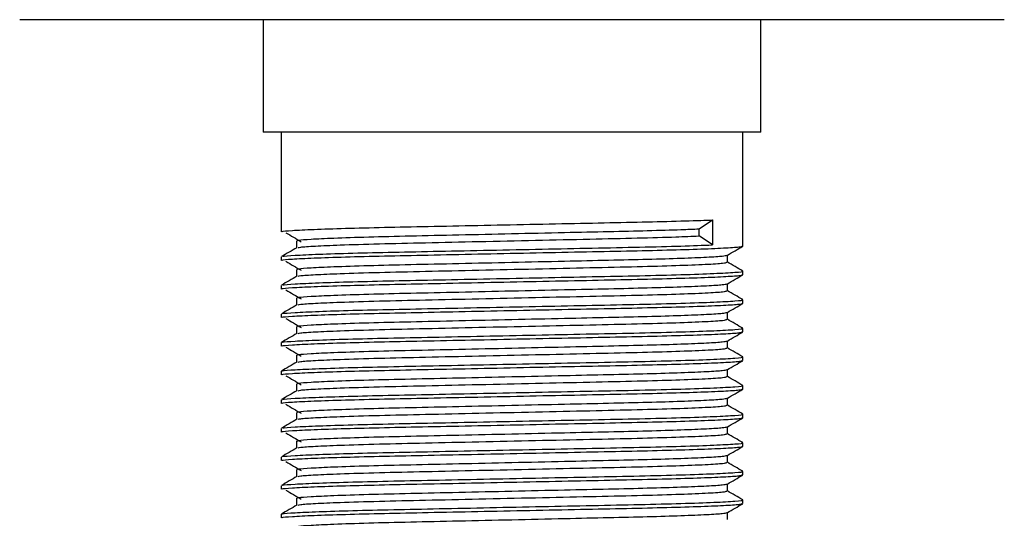
# Model space of a CAD drawing. Units: millimetres. Extents: x 4 to 1496, y 5 to 1495.
# Drawn here: x 1129 to 1173, y 705 to 727 of the extents above; entities that cross this region are included whole.
import ezdxf

# ---------------------------------------------------------------- set-up
doc = ezdxf.new("R2010")
doc.units = ezdxf.units.MM

msp = doc.modelspace()

# ---------------------------------------------------------------- linework, layer by layer
at = {"color": 7, "linetype": 'Continuous', "lineweight": 25}
for p, q in [((1173.094, 727.245), (1129.394, 727.245)), ((1140.194, 727.245), (1140.194, 722.245)), ((1162.294, 722.245), (1162.294, 727.245)), ((1162.294, 722.245), (1140.194, 722.245)), ((1140.994, 722.245), (1140.994, 717.826)), ((1161.494, 717.191), (1161.494, 722.245)), ((1159.545, 717.959), (1160.142, 718.356)), ((1160.142, 718.356), (1160.142, 717.245)), ((1159.545, 717.642), (1159.545, 717.959)), ((1160.142, 717.245), (1159.545, 717.642)), ((1140.994, 716.715), (1140.994, 716.556)), ((1161.494, 715.921), (1161.494, 716.08)), ((1140.994, 715.445), (1140.994, 715.286)), ((1161.494, 714.651), (1161.494, 714.81)), ((1140.994, 714.175), (1140.994, 714.016)), ((1161.494, 713.381), (1161.494, 713.54)), ((1140.994, 712.905), (1140.994, 712.746)), ((1161.494, 712.111), (1161.494, 712.27)), ((1140.994, 711.635), (1140.994, 711.476)), ((1161.494, 710.841), (1161.494, 711)), ((1140.994, 710.365), (1140.994, 710.206)), ((1161.494, 709.571), (1161.494, 709.73)), ((1140.994, 709.095), (1140.994, 708.936)), ((1161.494, 708.301), (1161.494, 708.46)), ((1140.994, 707.825), (1140.994, 707.666)), ((1161.494, 707.031), (1161.494, 707.19)), ((1140.994, 706.555), (1140.994, 706.396)), ((1161.494, 705.761), (1161.494, 705.92)), ((1140.994, 705.285), (1140.994, 705.126))]:
    msp.add_line(p, q, dxfattribs=at)
for points, knots in [([(1141.05, 717.826), (1141.037, 717.832), (1140.997, 717.852), (1141.441, 717.888), (1142.378, 717.936), (1143.785, 717.983), (1145.522, 718.026), (1147.524, 718.066), (1149.726, 718.112), (1152.037, 718.16), (1154.289, 718.207), (1156.361, 718.248), (1158.185, 718.29), (1159.413, 718.327), (1159.976, 718.349), (1160.142, 718.356)], [0, 0, 0, 0, 0.0362428, 0.1203068, 0.2063367, 0.2921986, 0.3757829, 0.4575763, 0.5423586, 0.6285566, 0.7140117, 0.796673, 0.8791494, 0.9645111, 1, 1, 1, 1]), ([(1141.207, 717.787), (1141.32, 717.72), (1141.546, 717.588), (1141.77, 717.456), (1141.882, 717.389)], [0, 0, 0, 0, 0.500079, 1, 1, 1, 1]), ([(1141.727, 717.429), (1141.73, 717.439), (1141.736, 717.462), (1142.275, 717.503), (1143.298, 717.552), (1144.807, 717.602), (1146.712, 717.647), (1148.884, 717.694), (1151.229, 717.746), (1153.505, 717.797), (1155.551, 717.842), (1157.311, 717.882), (1158.653, 717.922), (1159.288, 717.949), (1159.545, 717.959)], [0, 0, 0, 0, 0.057107, 0.141862, 0.228065, 0.321943, 0.412375, 0.503981, 0.598404, 0.692848, 0.776212, 0.857855, 0.942488, 1, 1, 1, 1]), ([(1141.747, 717.123), (1141.772, 717.132), (1141.836, 717.155), (1142.463, 717.196), (1143.608, 717.246), (1145.274, 717.297), (1147.392, 717.344), (1149.776, 717.397), (1152.29, 717.452), (1154.709, 717.506), (1156.832, 717.552), (1158.469, 717.598), (1159.218, 717.628), (1159.545, 717.642)], [0, 0, 0, 0, 0.055131, 0.142344, 0.230547, 0.331683, 0.429249, 0.529997, 0.632774, 0.734099, 0.831715, 0.926434, 1, 1, 1, 1]), ([(1141.697, 717.122), (1141.582, 717.056), (1141.353, 716.924), (1141.124, 716.791), (1141.009, 716.725)], [0, 0, 0, 0, 0.500142, 1, 1, 1, 1]), ([(1141.05, 716.556), (1141.037, 716.562), (1140.997, 716.582), (1141.441, 716.618), (1142.378, 716.666), (1143.785, 716.713), (1145.522, 716.756), (1147.524, 716.796), (1149.726, 716.842), (1152.037, 716.89), (1154.289, 716.937), (1156.36, 716.978), (1158.188, 717.02), (1159.709, 717.066), (1160.804, 717.114), (1161.419, 717.157), (1161.441, 717.181), (1161.451, 717.191)], [0, 0, 0, 0, 0.030251, 0.100417, 0.172224, 0.243891, 0.313657, 0.381928, 0.452694, 0.524641, 0.595969, 0.664964, 0.733805, 0.805054, 0.877014, 0.94788, 1, 1, 1, 1]), ([(1141.062, 716.725), (1141.06, 716.73), (1141.052, 716.748), (1141.562, 716.784), (1142.594, 716.833), (1144.108, 716.881), (1145.937, 716.924), (1148.011, 716.965), (1150.26, 717.012), (1152.582, 717.06), (1154.857, 717.107), (1156.964, 717.149), (1158.82, 717.196), (1159.704, 717.228), (1160.142, 717.245)], [0, 0, 0, 0, 0.026898, 0.115133, 0.205121, 0.294514, 0.381054, 0.465538, 0.553048, 0.641505, 0.728674, 0.818386, 0.910039, 1, 1, 1, 1]), ([(1141.681, 717.429), (1141.681, 717.376), (1141.681, 717.271), (1141.681, 717.166), (1141.681, 717.113)], [0, 0, 0, 0, 0.502588, 1, 1, 1, 1]), ([(1160.801, 716.788), (1160.916, 716.854), (1161.145, 716.987), (1161.374, 717.119), (1161.489, 717.185)], [0, 0, 0, 0, 0.499865, 1, 1, 1, 1]), ([(1141.727, 716.159), (1141.73, 716.169), (1141.736, 716.192), (1142.275, 716.233), (1143.298, 716.282), (1144.807, 716.332), (1146.712, 716.377), (1148.884, 716.424), (1151.229, 716.476), (1153.506, 716.527), (1155.55, 716.572), (1157.314, 716.612), (1158.81, 716.657), (1159.94, 716.705), (1160.64, 716.75), (1160.736, 716.776), (1160.779, 716.788)], [0, 0, 0, 0, 0.0481721, 0.119668, 0.1923842, 0.271575, 0.3478592, 0.4251338, 0.5047849, 0.5844531, 0.6547751, 0.7236451, 0.7950374, 0.8676027, 0.939531, 1, 1, 1, 1]), ([(1160.806, 716.477), (1160.806, 716.53), (1160.806, 716.634), (1160.806, 716.739), (1160.806, 716.791)], [0, 0, 0, 0, 0.504772, 1, 1, 1, 1]), ([(1141.207, 716.517), (1141.32, 716.45), (1141.546, 716.318), (1141.77, 716.186), (1141.882, 716.119)], [0, 0, 0, 0, 0.500077, 1, 1, 1, 1]), ([(1141.747, 715.853), (1141.772, 715.862), (1141.836, 715.885), (1142.463, 715.926), (1143.608, 715.976), (1145.274, 716.027), (1147.392, 716.074), (1149.776, 716.127), (1152.29, 716.182), (1154.708, 716.236), (1156.836, 716.282), (1158.596, 716.332), (1159.891, 716.384), (1160.681, 716.434), (1160.75, 716.463), (1160.781, 716.476)], [0, 0, 0, 0, 0.045846, 0.118371, 0.191719, 0.275822, 0.356956, 0.440737, 0.526204, 0.610464, 0.69164, 0.770407, 0.850966, 0.930895, 1, 1, 1, 1]), ([(1161.49, 716.085), (1161.376, 716.151), (1161.146, 716.283), (1160.917, 716.416), (1160.802, 716.482)], [0, 0, 0, 0, 0.499878, 1, 1, 1, 1]), ([(1141.697, 715.852), (1141.582, 715.786), (1141.353, 715.654), (1141.124, 715.521), (1141.009, 715.455)], [0, 0, 0, 0, 0.5001399, 1, 1, 1, 1]), ([(1141.05, 715.286), (1141.037, 715.292), (1140.997, 715.312), (1141.441, 715.348), (1142.378, 715.396), (1143.785, 715.443), (1145.522, 715.486), (1147.524, 715.526), (1149.726, 715.572), (1152.037, 715.62), (1154.289, 715.667), (1156.36, 715.708), (1158.188, 715.75), (1159.709, 715.796), (1160.804, 715.844), (1161.419, 715.887), (1161.441, 715.911), (1161.451, 715.921)], [0, 0, 0, 0, 0.030251, 0.100417, 0.172224, 0.243891, 0.313657, 0.381928, 0.452694, 0.524641, 0.595969, 0.664964, 0.733805, 0.805054, 0.877014, 0.94788, 1, 1, 1, 1]), ([(1141.062, 715.455), (1141.06, 715.46), (1141.052, 715.478), (1141.562, 715.514), (1142.594, 715.563), (1144.108, 715.611), (1145.937, 715.654), (1148.011, 715.695), (1150.26, 715.742), (1152.583, 715.79), (1154.855, 715.837), (1156.97, 715.879), (1158.825, 715.926), (1160.292, 715.977), (1161.198, 716.029), (1161.578, 716.063), (1161.461, 716.082), (1161.442, 716.085)], [0, 0, 0, 0, 0.022184, 0.094953, 0.169168, 0.242893, 0.314265, 0.38394, 0.456112, 0.529065, 0.600955, 0.674943, 0.750531, 0.828182, 0.905695, 0.984362, 1, 1, 1, 1]), ([(1141.681, 716.159), (1141.681, 716.106), (1141.681, 716.001), (1141.681, 715.896), (1141.681, 715.843)], [0, 0, 0, 0, 0.5025858, 1, 1, 1, 1]), ([(1160.801, 715.518), (1160.916, 715.584), (1161.145, 715.717), (1161.374, 715.849), (1161.489, 715.915)], [0, 0, 0, 0, 0.499867, 1, 1, 1, 1]), ([(1141.727, 714.889), (1141.73, 714.899), (1141.736, 714.922), (1142.275, 714.963), (1143.298, 715.012), (1144.807, 715.062), (1146.712, 715.107), (1148.884, 715.154), (1151.229, 715.206), (1153.506, 715.257), (1155.55, 715.302), (1157.314, 715.342), (1158.81, 715.387), (1159.94, 715.435), (1160.64, 715.48), (1160.736, 715.506), (1160.779, 715.518)], [0, 0, 0, 0, 0.048172, 0.119668, 0.192384, 0.271575, 0.347859, 0.425134, 0.504785, 0.584453, 0.654775, 0.723645, 0.795037, 0.867603, 0.939531, 1, 1, 1, 1]), ([(1160.806, 715.207), (1160.806, 715.26), (1160.806, 715.364), (1160.806, 715.469), (1160.806, 715.521)], [0, 0, 0, 0, 0.504775, 1, 1, 1, 1]), ([(1141.207, 715.247), (1141.32, 715.18), (1141.546, 715.048), (1141.77, 714.916), (1141.882, 714.849)], [0, 0, 0, 0, 0.500076, 1, 1, 1, 1]), ([(1141.747, 714.583), (1141.772, 714.592), (1141.836, 714.615), (1142.463, 714.656), (1143.608, 714.706), (1145.274, 714.757), (1147.392, 714.804), (1149.776, 714.857), (1152.29, 714.912), (1154.708, 714.966), (1156.836, 715.012), (1158.596, 715.062), (1159.891, 715.114), (1160.681, 715.164), (1160.75, 715.193), (1160.781, 715.206)], [0, 0, 0, 0, 0.0458459, 0.1183708, 0.1917191, 0.275822, 0.3569563, 0.4407364, 0.5262034, 0.6104641, 0.6916398, 0.7704067, 0.8509661, 0.9308946, 1, 1, 1, 1]), ([(1161.49, 714.815), (1161.376, 714.881), (1161.146, 715.013), (1160.917, 715.146), (1160.802, 715.212)], [0, 0, 0, 0, 0.49988, 1, 1, 1, 1]), ([(1141.697, 714.582), (1141.582, 714.516), (1141.353, 714.384), (1141.124, 714.251), (1141.009, 714.185)], [0, 0, 0, 0, 0.5001373, 1, 1, 1, 1]), ([(1141.05, 714.016), (1141.037, 714.022), (1140.997, 714.042), (1141.441, 714.078), (1142.378, 714.126), (1143.785, 714.173), (1145.522, 714.216), (1147.524, 714.256), (1149.726, 714.302), (1152.037, 714.35), (1154.289, 714.397), (1156.36, 714.438), (1158.188, 714.48), (1159.709, 714.526), (1160.804, 714.574), (1161.419, 714.617), (1161.441, 714.641), (1161.451, 714.651)], [0, 0, 0, 0, 0.030251, 0.100417, 0.172224, 0.243891, 0.313657, 0.381928, 0.452694, 0.524641, 0.595969, 0.664964, 0.733805, 0.805054, 0.877014, 0.94788, 1, 1, 1, 1]), ([(1141.062, 714.185), (1141.06, 714.19), (1141.052, 714.208), (1141.562, 714.244), (1142.594, 714.293), (1144.108, 714.341), (1145.937, 714.384), (1148.011, 714.425), (1150.26, 714.472), (1152.583, 714.52), (1154.855, 714.567), (1156.97, 714.609), (1158.825, 714.656), (1160.292, 714.707), (1161.198, 714.759), (1161.578, 714.793), (1161.461, 714.812), (1161.442, 714.815)], [0, 0, 0, 0, 0.022183, 0.094953, 0.169168, 0.242892, 0.314264, 0.38394, 0.456111, 0.529064, 0.600955, 0.674943, 0.750531, 0.828182, 0.905694, 0.984362, 1, 1, 1, 1]), ([(1141.681, 714.889), (1141.681, 714.836), (1141.681, 714.731), (1141.681, 714.626), (1141.681, 714.573)], [0, 0, 0, 0, 0.502583, 1, 1, 1, 1]), ([(1160.801, 714.248), (1160.916, 714.314), (1161.145, 714.447), (1161.374, 714.579), (1161.489, 714.645)], [0, 0, 0, 0, 0.49987, 1, 1, 1, 1]), ([(1141.727, 713.619), (1141.73, 713.629), (1141.736, 713.652), (1142.275, 713.693), (1143.298, 713.742), (1144.807, 713.792), (1146.712, 713.837), (1148.884, 713.884), (1151.229, 713.936), (1153.506, 713.987), (1155.55, 714.032), (1157.314, 714.072), (1158.81, 714.117), (1159.94, 714.165), (1160.64, 714.21), (1160.736, 714.236), (1160.779, 714.248)], [0, 0, 0, 0, 0.048171, 0.119667, 0.192384, 0.271574, 0.347859, 0.425133, 0.504784, 0.584453, 0.654775, 0.723645, 0.795037, 0.867602, 0.939531, 1, 1, 1, 1]), ([(1160.806, 713.937), (1160.806, 713.99), (1160.806, 714.094), (1160.806, 714.199), (1160.806, 714.251)], [0, 0, 0, 0, 0.504777, 1, 1, 1, 1]), ([(1141.207, 713.977), (1141.32, 713.91), (1141.546, 713.778), (1141.77, 713.646), (1141.882, 713.579)], [0, 0, 0, 0, 0.500075, 1, 1, 1, 1]), ([(1141.747, 713.313), (1141.772, 713.322), (1141.836, 713.345), (1142.463, 713.386), (1143.608, 713.436), (1145.274, 713.487), (1147.392, 713.534), (1149.776, 713.587), (1152.29, 713.642), (1154.708, 713.696), (1156.836, 713.742), (1158.596, 713.792), (1159.891, 713.844), (1160.681, 713.894), (1160.75, 713.923), (1160.781, 713.936)], [0, 0, 0, 0, 0.0458458, 0.1183707, 0.191719, 0.2758219, 0.3569561, 0.4407362, 0.5262032, 0.6104639, 0.6916395, 0.7704064, 0.8509658, 0.9308942, 1, 1, 1, 1]), ([(1161.49, 713.545), (1161.376, 713.611), (1161.146, 713.743), (1160.917, 713.876), (1160.802, 713.942)], [0, 0, 0, 0, 0.499882, 1, 1, 1, 1]), ([(1141.697, 713.312), (1141.582, 713.246), (1141.353, 713.114), (1141.124, 712.981), (1141.009, 712.915)], [0, 0, 0, 0, 0.500135, 1, 1, 1, 1]), ([(1141.05, 712.746), (1141.037, 712.752), (1140.997, 712.772), (1141.441, 712.808), (1142.378, 712.856), (1143.785, 712.903), (1145.522, 712.946), (1147.524, 712.986), (1149.726, 713.032), (1152.037, 713.08), (1154.289, 713.127), (1156.36, 713.168), (1158.188, 713.21), (1159.709, 713.256), (1160.804, 713.304), (1161.419, 713.347), (1161.441, 713.371), (1161.451, 713.381)], [0, 0, 0, 0, 0.030251, 0.100417, 0.172224, 0.243891, 0.313657, 0.381928, 0.452694, 0.524641, 0.595969, 0.664964, 0.733805, 0.805054, 0.877014, 0.94788, 1, 1, 1, 1]), ([(1141.062, 712.915), (1141.06, 712.92), (1141.052, 712.938), (1141.562, 712.974), (1142.594, 713.023), (1144.108, 713.071), (1145.937, 713.114), (1148.011, 713.155), (1150.26, 713.202), (1152.583, 713.25), (1154.855, 713.297), (1156.97, 713.339), (1158.825, 713.386), (1160.292, 713.437), (1161.198, 713.489), (1161.578, 713.523), (1161.461, 713.542), (1161.442, 713.545)], [0, 0, 0, 0, 0.022183, 0.094952, 0.169168, 0.242892, 0.314264, 0.38394, 0.456111, 0.529064, 0.600955, 0.674943, 0.75053, 0.828182, 0.905694, 0.984361, 1, 1, 1, 1]), ([(1141.681, 713.619), (1141.681, 713.566), (1141.681, 713.461), (1141.681, 713.356), (1141.681, 713.303)], [0, 0, 0, 0, 0.50258, 1, 1, 1, 1]), ([(1160.801, 712.978), (1160.916, 713.044), (1161.145, 713.177), (1161.374, 713.309), (1161.489, 713.375)], [0, 0, 0, 0, 0.499872, 1, 1, 1, 1]), ([(1141.727, 712.349), (1141.73, 712.359), (1141.736, 712.382), (1142.275, 712.423), (1143.298, 712.472), (1144.807, 712.522), (1146.712, 712.567), (1148.884, 712.614), (1151.229, 712.666), (1153.506, 712.717), (1155.55, 712.762), (1157.314, 712.802), (1158.81, 712.847), (1159.94, 712.895), (1160.64, 712.94), (1160.736, 712.966), (1160.779, 712.978)], [0, 0, 0, 0, 0.048171, 0.119667, 0.192383, 0.271574, 0.347858, 0.425133, 0.504784, 0.584452, 0.654775, 0.723645, 0.795037, 0.867602, 0.939531, 1, 1, 1, 1]), ([(1160.806, 712.667), (1160.806, 712.72), (1160.806, 712.824), (1160.806, 712.929), (1160.806, 712.981)], [0, 0, 0, 0, 0.50478, 1, 1, 1, 1]), ([(1141.207, 712.707), (1141.32, 712.64), (1141.546, 712.508), (1141.77, 712.376), (1141.882, 712.309)], [0, 0, 0, 0, 0.500074, 1, 1, 1, 1]), ([(1141.681, 712.349), (1141.681, 712.296), (1141.681, 712.191), (1141.681, 712.086), (1141.681, 712.033)], [0, 0, 0, 0, 0.502578, 1, 1, 1, 1]), ([(1141.747, 712.043), (1141.772, 712.052), (1141.836, 712.075), (1142.463, 712.116), (1143.608, 712.166), (1145.274, 712.217), (1147.392, 712.264), (1149.776, 712.317), (1152.29, 712.372), (1154.708, 712.426), (1156.836, 712.472), (1158.596, 712.522), (1159.891, 712.574), (1160.681, 712.624), (1160.75, 712.653), (1160.781, 712.666)], [0, 0, 0, 0, 0.045846, 0.118371, 0.191719, 0.275822, 0.356956, 0.440736, 0.526203, 0.610464, 0.691639, 0.770406, 0.850965, 0.930894, 1, 1, 1, 1]), ([(1161.49, 712.275), (1161.376, 712.341), (1161.146, 712.473), (1160.917, 712.606), (1160.802, 712.672)], [0, 0, 0, 0, 0.499884, 1, 1, 1, 1]), ([(1141.697, 712.042), (1141.582, 711.976), (1141.353, 711.844), (1141.124, 711.711), (1141.009, 711.645)], [0, 0, 0, 0, 0.500132, 1, 1, 1, 1]), ([(1141.05, 711.476), (1141.037, 711.482), (1140.997, 711.502), (1141.441, 711.538), (1142.378, 711.586), (1143.785, 711.633), (1145.522, 711.676), (1147.524, 711.716), (1149.726, 711.762), (1152.037, 711.81), (1154.289, 711.857), (1156.36, 711.898), (1158.188, 711.94), (1159.709, 711.986), (1160.804, 712.034), (1161.419, 712.077), (1161.441, 712.101), (1161.451, 712.111)], [0, 0, 0, 0, 0.030251, 0.100417, 0.172224, 0.243891, 0.313657, 0.381928, 0.452694, 0.524641, 0.595969, 0.664964, 0.733805, 0.805054, 0.877014, 0.94788, 1, 1, 1, 1]), ([(1141.062, 711.645), (1141.06, 711.65), (1141.052, 711.668), (1141.562, 711.704), (1142.594, 711.753), (1144.108, 711.801), (1145.937, 711.844), (1148.011, 711.885), (1150.26, 711.932), (1152.583, 711.98), (1154.855, 712.027), (1156.97, 712.069), (1158.825, 712.116), (1160.292, 712.167), (1161.198, 712.219), (1161.578, 712.253), (1161.461, 712.272), (1161.442, 712.275)], [0, 0, 0, 0, 0.022183, 0.094952, 0.169167, 0.242892, 0.314264, 0.38394, 0.456111, 0.529064, 0.600955, 0.674942, 0.75053, 0.828182, 0.905694, 0.984361, 1, 1, 1, 1]), ([(1160.801, 711.708), (1160.916, 711.774), (1161.145, 711.907), (1161.374, 712.039), (1161.489, 712.105)], [0, 0, 0, 0, 0.499874, 1, 1, 1, 1]), ([(1141.207, 711.437), (1141.32, 711.37), (1141.546, 711.238), (1141.77, 711.106), (1141.882, 711.039)], [0, 0, 0, 0, 0.500072, 1, 1, 1, 1]), ([(1141.727, 711.079), (1141.73, 711.089), (1141.736, 711.112), (1142.275, 711.153), (1143.298, 711.202), (1144.807, 711.252), (1146.712, 711.297), (1148.884, 711.344), (1151.229, 711.396), (1153.506, 711.447), (1155.55, 711.492), (1157.314, 711.532), (1158.81, 711.577), (1159.94, 711.625), (1160.64, 711.67), (1160.736, 711.696), (1160.779, 711.708)], [0, 0, 0, 0, 0.048171, 0.119667, 0.192383, 0.271574, 0.347858, 0.425133, 0.504784, 0.584452, 0.654774, 0.723644, 0.795037, 0.867602, 0.93953, 1, 1, 1, 1]), ([(1160.806, 711.397), (1160.806, 711.45), (1160.806, 711.554), (1160.806, 711.659), (1160.806, 711.711)], [0, 0, 0, 0, 0.504783, 1, 1, 1, 1]), ([(1141.062, 710.375), (1141.06, 710.38), (1141.052, 710.398), (1141.562, 710.434), (1142.594, 710.483), (1144.108, 710.531), (1145.937, 710.574), (1148.011, 710.615), (1150.26, 710.662), (1152.583, 710.71), (1154.855, 710.757), (1156.97, 710.799), (1158.825, 710.846), (1160.292, 710.897), (1161.198, 710.949), (1161.578, 710.983), (1161.461, 711.002), (1161.442, 711.005)], [0, 0, 0, 0, 0.022183, 0.094952, 0.169167, 0.242892, 0.314264, 0.38394, 0.456111, 0.529064, 0.600954, 0.674942, 0.75053, 0.828181, 0.905694, 0.984361, 1, 1, 1, 1]), ([(1141.681, 711.079), (1141.681, 711.026), (1141.681, 710.921), (1141.681, 710.816), (1141.681, 710.763)], [0, 0, 0, 0, 0.502575, 1, 1, 1, 1]), ([(1141.747, 710.773), (1141.772, 710.782), (1141.836, 710.805), (1142.463, 710.846), (1143.608, 710.896), (1145.274, 710.947), (1147.392, 710.994), (1149.776, 711.047), (1152.29, 711.102), (1154.708, 711.156), (1156.836, 711.202), (1158.596, 711.252), (1159.891, 711.304), (1160.681, 711.354), (1160.75, 711.383), (1160.781, 711.396)], [0, 0, 0, 0, 0.045846, 0.11837, 0.191719, 0.275822, 0.356956, 0.440736, 0.526203, 0.610463, 0.691639, 0.770406, 0.850965, 0.930894, 1, 1, 1, 1]), ([(1161.49, 711.005), (1161.376, 711.071), (1161.146, 711.203), (1160.917, 711.336), (1160.802, 711.402)], [0, 0, 0, 0, 0.499886, 1, 1, 1, 1]), ([(1141.697, 710.772), (1141.582, 710.706), (1141.353, 710.574), (1141.124, 710.441), (1141.009, 710.375)], [0, 0, 0, 0, 0.50013, 1, 1, 1, 1]), ([(1141.05, 710.206), (1141.037, 710.212), (1140.997, 710.232), (1141.441, 710.268), (1142.378, 710.316), (1143.785, 710.363), (1145.522, 710.406), (1147.524, 710.446), (1149.726, 710.492), (1152.037, 710.54), (1154.289, 710.587), (1156.36, 710.628), (1158.188, 710.67), (1159.709, 710.716), (1160.804, 710.764), (1161.419, 710.807), (1161.441, 710.831), (1161.451, 710.841)], [0, 0, 0, 0, 0.030251, 0.100417, 0.172224, 0.243891, 0.313657, 0.381928, 0.452694, 0.524641, 0.595969, 0.664964, 0.733805, 0.805054, 0.877014, 0.94788, 1, 1, 1, 1]), ([(1160.801, 710.438), (1160.916, 710.504), (1161.145, 710.637), (1161.374, 710.769), (1161.489, 710.835)], [0, 0, 0, 0, 0.4998759, 1, 1, 1, 1]), ([(1141.207, 710.167), (1141.32, 710.1), (1141.546, 709.968), (1141.77, 709.836), (1141.882, 709.769)], [0, 0, 0, 0, 0.5000709, 1, 1, 1, 1]), ([(1141.727, 709.809), (1141.73, 709.819), (1141.736, 709.842), (1142.275, 709.883), (1143.298, 709.932), (1144.807, 709.982), (1146.712, 710.027), (1148.884, 710.074), (1151.229, 710.126), (1153.506, 710.177), (1155.55, 710.222), (1157.314, 710.262), (1158.81, 710.307), (1159.94, 710.355), (1160.64, 710.4), (1160.736, 710.426), (1160.779, 710.438)], [0, 0, 0, 0, 0.048171, 0.119667, 0.192383, 0.271574, 0.347858, 0.425133, 0.504784, 0.584452, 0.654774, 0.723644, 0.795037, 0.867602, 0.93953, 1, 1, 1, 1]), ([(1141.747, 709.503), (1141.772, 709.512), (1141.836, 709.535), (1142.463, 709.576), (1143.608, 709.626), (1145.274, 709.677), (1147.392, 709.724), (1149.776, 709.777), (1152.29, 709.832), (1154.708, 709.886), (1156.836, 709.932), (1158.596, 709.982), (1159.891, 710.034), (1160.681, 710.084), (1160.75, 710.113), (1160.781, 710.126)], [0, 0, 0, 0, 0.045846, 0.11837, 0.191719, 0.275821, 0.356956, 0.440736, 0.526203, 0.610463, 0.691639, 0.770406, 0.850965, 0.930893, 1, 1, 1, 1]), ([(1161.49, 709.735), (1161.376, 709.801), (1161.146, 709.933), (1160.917, 710.066), (1160.802, 710.132)], [0, 0, 0, 0, 0.499889, 1, 1, 1, 1]), ([(1160.806, 710.127), (1160.806, 710.18), (1160.806, 710.284), (1160.806, 710.389), (1160.806, 710.441)], [0, 0, 0, 0, 0.504785, 1, 1, 1, 1]), ([(1141.062, 709.105), (1141.06, 709.11), (1141.052, 709.128), (1141.562, 709.164), (1142.594, 709.213), (1144.108, 709.261), (1145.937, 709.304), (1148.011, 709.345), (1150.26, 709.392), (1152.583, 709.44), (1154.855, 709.487), (1156.97, 709.529), (1158.825, 709.576), (1160.292, 709.627), (1161.198, 709.679), (1161.578, 709.713), (1161.461, 709.732), (1161.442, 709.735)], [0, 0, 0, 0, 0.022183, 0.094952, 0.169167, 0.242892, 0.314264, 0.38394, 0.456111, 0.529064, 0.600954, 0.674942, 0.75053, 0.828181, 0.905694, 0.984361, 1, 1, 1, 1]), ([(1141.681, 709.809), (1141.681, 709.756), (1141.681, 709.651), (1141.681, 709.546), (1141.681, 709.493)], [0, 0, 0, 0, 0.502573, 1, 1, 1, 1]), ([(1141.697, 709.502), (1141.582, 709.436), (1141.353, 709.304), (1141.124, 709.171), (1141.009, 709.105)], [0, 0, 0, 0, 0.500127, 1, 1, 1, 1]), ([(1141.05, 708.936), (1141.037, 708.942), (1140.997, 708.962), (1141.441, 708.998), (1142.378, 709.046), (1143.785, 709.093), (1145.522, 709.136), (1147.524, 709.176), (1149.726, 709.222), (1152.037, 709.27), (1154.289, 709.317), (1156.36, 709.358), (1158.188, 709.4), (1159.709, 709.446), (1160.804, 709.494), (1161.419, 709.537), (1161.441, 709.561), (1161.451, 709.571)], [0, 0, 0, 0, 0.030251, 0.100417, 0.172224, 0.243891, 0.313657, 0.381928, 0.452694, 0.524641, 0.595969, 0.664964, 0.733805, 0.805054, 0.877014, 0.94788, 1, 1, 1, 1]), ([(1160.801, 709.168), (1160.916, 709.234), (1161.145, 709.367), (1161.374, 709.499), (1161.489, 709.565)], [0, 0, 0, 0, 0.499878, 1, 1, 1, 1]), ([(1141.207, 708.897), (1141.32, 708.83), (1141.546, 708.698), (1141.77, 708.566), (1141.882, 708.499)], [0, 0, 0, 0, 0.50007, 1, 1, 1, 1]), ([(1141.727, 708.539), (1141.73, 708.549), (1141.736, 708.572), (1142.275, 708.613), (1143.298, 708.662), (1144.807, 708.712), (1146.712, 708.757), (1148.884, 708.804), (1151.229, 708.856), (1153.506, 708.907), (1155.55, 708.952), (1157.314, 708.992), (1158.81, 709.037), (1159.94, 709.085), (1160.64, 709.13), (1160.736, 709.156), (1160.779, 709.168)], [0, 0, 0, 0, 0.04817, 0.119666, 0.192383, 0.271573, 0.347858, 0.425132, 0.504784, 0.584452, 0.654774, 0.723644, 0.795036, 0.867602, 0.93953, 1, 1, 1, 1]), ([(1141.747, 708.233), (1141.772, 708.242), (1141.836, 708.265), (1142.463, 708.306), (1143.608, 708.356), (1145.274, 708.407), (1147.392, 708.454), (1149.776, 708.507), (1152.29, 708.562), (1154.708, 708.616), (1156.836, 708.662), (1158.596, 708.712), (1159.891, 708.764), (1160.681, 708.814), (1160.75, 708.843), (1160.781, 708.856)], [0, 0, 0, 0, 0.0458454, 0.1183702, 0.1917185, 0.2758213, 0.3569554, 0.4407353, 0.5262023, 0.6104628, 0.6916384, 0.7704052, 0.8509645, 0.9308928, 1, 1, 1, 1]), ([(1161.49, 708.465), (1161.376, 708.531), (1161.146, 708.663), (1160.917, 708.796), (1160.802, 708.862)], [0, 0, 0, 0, 0.4998908, 1, 1, 1, 1]), ([(1160.806, 708.857), (1160.806, 708.91), (1160.806, 709.014), (1160.806, 709.119), (1160.806, 709.171)], [0, 0, 0, 0, 0.504788, 1, 1, 1, 1]), ([(1141.062, 707.835), (1141.06, 707.84), (1141.052, 707.858), (1141.562, 707.894), (1142.594, 707.943), (1144.108, 707.991), (1145.937, 708.034), (1148.011, 708.075), (1150.26, 708.122), (1152.583, 708.17), (1154.855, 708.217), (1156.97, 708.259), (1158.825, 708.306), (1160.292, 708.357), (1161.198, 708.409), (1161.578, 708.443), (1161.461, 708.462), (1161.442, 708.465)], [0, 0, 0, 0, 0.0221826, 0.0949518, 0.1691669, 0.2428916, 0.3142637, 0.3839394, 0.4561106, 0.5290637, 0.6009541, 0.6749419, 0.7505299, 0.8281811, 0.9056937, 0.9843609, 1, 1, 1, 1]), ([(1141.681, 708.539), (1141.681, 708.486), (1141.681, 708.381), (1141.681, 708.276), (1141.681, 708.223)], [0, 0, 0, 0, 0.50257, 1, 1, 1, 1]), ([(1141.697, 708.232), (1141.582, 708.166), (1141.353, 708.034), (1141.124, 707.901), (1141.009, 707.835)], [0, 0, 0, 0, 0.500125, 1, 1, 1, 1]), ([(1141.05, 707.666), (1141.037, 707.672), (1140.997, 707.692), (1141.441, 707.728), (1142.378, 707.776), (1143.785, 707.823), (1145.522, 707.866), (1147.524, 707.906), (1149.726, 707.952), (1152.037, 708), (1154.289, 708.047), (1156.36, 708.088), (1158.188, 708.13), (1159.709, 708.176), (1160.804, 708.224), (1161.419, 708.267), (1161.441, 708.291), (1161.451, 708.301)], [0, 0, 0, 0, 0.030251, 0.100417, 0.172224, 0.243891, 0.313657, 0.381928, 0.452694, 0.524641, 0.595969, 0.664964, 0.733805, 0.805054, 0.877014, 0.94788, 1, 1, 1, 1]), ([(1160.801, 707.898), (1160.916, 707.964), (1161.145, 708.097), (1161.374, 708.229), (1161.489, 708.295)], [0, 0, 0, 0, 0.49988, 1, 1, 1, 1]), ([(1141.207, 707.627), (1141.32, 707.56), (1141.546, 707.428), (1141.77, 707.296), (1141.882, 707.229)], [0, 0, 0, 0, 0.500068, 1, 1, 1, 1]), ([(1141.727, 707.269), (1141.73, 707.279), (1141.736, 707.302), (1142.275, 707.343), (1143.298, 707.392), (1144.807, 707.442), (1146.712, 707.487), (1148.884, 707.534), (1151.229, 707.586), (1153.506, 707.637), (1155.55, 707.682), (1157.314, 707.722), (1158.81, 707.767), (1159.94, 707.815), (1160.64, 707.86), (1160.736, 707.886), (1160.779, 707.898)], [0, 0, 0, 0, 0.04817, 0.119666, 0.192382, 0.271573, 0.347857, 0.425132, 0.504783, 0.584452, 0.654774, 0.723644, 0.795036, 0.867602, 0.93953, 1, 1, 1, 1]), ([(1141.747, 706.963), (1141.772, 706.972), (1141.836, 706.995), (1142.463, 707.036), (1143.608, 707.086), (1145.274, 707.137), (1147.392, 707.184), (1149.776, 707.237), (1152.29, 707.292), (1154.708, 707.346), (1156.836, 707.392), (1158.596, 707.442), (1159.891, 707.494), (1160.681, 707.544), (1160.75, 707.573), (1160.781, 707.586)], [0, 0, 0, 0, 0.045845, 0.11837, 0.191718, 0.275821, 0.356955, 0.440735, 0.526202, 0.610463, 0.691638, 0.770405, 0.850964, 0.930892, 1, 1, 1, 1]), ([(1161.49, 707.195), (1161.376, 707.261), (1161.146, 707.393), (1160.917, 707.526), (1160.802, 707.592)], [0, 0, 0, 0, 0.499893, 1, 1, 1, 1]), ([(1160.806, 707.587), (1160.806, 707.64), (1160.806, 707.744), (1160.806, 707.849), (1160.806, 707.901)], [0, 0, 0, 0, 0.50479, 1, 1, 1, 1]), ([(1141.062, 706.565), (1141.06, 706.57), (1141.052, 706.588), (1141.562, 706.624), (1142.594, 706.673), (1144.108, 706.721), (1145.937, 706.764), (1148.011, 706.805), (1150.26, 706.852), (1152.583, 706.9), (1154.855, 706.947), (1156.97, 706.989), (1158.825, 707.036), (1160.292, 707.087), (1161.198, 707.139), (1161.578, 707.173), (1161.461, 707.192), (1161.442, 707.195)], [0, 0, 0, 0, 0.022182, 0.094952, 0.169167, 0.242891, 0.314264, 0.383939, 0.45611, 0.529063, 0.600954, 0.674942, 0.75053, 0.828181, 0.905694, 0.984361, 1, 1, 1, 1]), ([(1141.681, 707.269), (1141.681, 707.216), (1141.681, 707.111), (1141.681, 707.006), (1141.681, 706.953)], [0, 0, 0, 0, 0.502567, 1, 1, 1, 1]), ([(1141.697, 706.962), (1141.582, 706.896), (1141.353, 706.764), (1141.124, 706.631), (1141.009, 706.565)], [0, 0, 0, 0, 0.500122, 1, 1, 1, 1]), ([(1141.05, 706.396), (1141.037, 706.402), (1140.997, 706.422), (1141.441, 706.458), (1142.378, 706.506), (1143.785, 706.553), (1145.522, 706.596), (1147.524, 706.636), (1149.726, 706.682), (1152.037, 706.73), (1154.289, 706.777), (1156.36, 706.818), (1158.188, 706.86), (1159.709, 706.906), (1160.804, 706.954), (1161.419, 706.997), (1161.441, 707.021), (1161.451, 707.031)], [0, 0, 0, 0, 0.030251, 0.100417, 0.172224, 0.243891, 0.313657, 0.381928, 0.452694, 0.524641, 0.595969, 0.664964, 0.733805, 0.805054, 0.877014, 0.94788, 1, 1, 1, 1]), ([(1160.801, 706.628), (1160.916, 706.694), (1161.145, 706.827), (1161.374, 706.959), (1161.489, 707.025)], [0, 0, 0, 0, 0.499882, 1, 1, 1, 1]), ([(1160.806, 706.317), (1160.806, 706.37), (1160.806, 706.474), (1160.806, 706.579), (1160.806, 706.631)], [0, 0, 0, 0, 0.5047931, 1, 1, 1, 1]), ([(1141.207, 706.357), (1141.32, 706.29), (1141.546, 706.158), (1141.77, 706.026), (1141.882, 705.959)], [0, 0, 0, 0, 0.500067, 1, 1, 1, 1]), ([(1141.727, 705.999), (1141.73, 706.009), (1141.736, 706.032), (1142.275, 706.073), (1143.298, 706.122), (1144.807, 706.172), (1146.712, 706.217), (1148.884, 706.264), (1151.229, 706.316), (1153.506, 706.367), (1155.55, 706.412), (1157.314, 706.452), (1158.81, 706.497), (1159.94, 706.545), (1160.64, 706.59), (1160.736, 706.616), (1160.779, 706.628)], [0, 0, 0, 0, 0.04817, 0.119666, 0.192382, 0.271573, 0.347857, 0.425132, 0.504783, 0.584451, 0.654774, 0.723644, 0.795036, 0.867601, 0.93953, 1, 1, 1, 1]), ([(1141.747, 705.693), (1141.772, 705.702), (1141.836, 705.725), (1142.463, 705.766), (1143.608, 705.816), (1145.274, 705.867), (1147.392, 705.914), (1149.776, 705.967), (1152.29, 706.022), (1154.708, 706.076), (1156.836, 706.122), (1158.596, 706.172), (1159.891, 706.224), (1160.681, 706.274), (1160.75, 706.303), (1160.781, 706.316)], [0, 0, 0, 0, 0.0458453, 0.11837, 0.1917182, 0.2758209, 0.356955, 0.4407349, 0.5262018, 0.6104623, 0.6916378, 0.7704046, 0.8509638, 0.9308921, 1, 1, 1, 1]), ([(1161.49, 705.925), (1161.376, 705.991), (1161.146, 706.123), (1160.917, 706.256), (1160.802, 706.322)], [0, 0, 0, 0, 0.4998951, 1, 1, 1, 1]), ([(1141.05, 705.126), (1141.037, 705.132), (1140.997, 705.152), (1141.441, 705.188), (1142.378, 705.236), (1143.785, 705.283), (1145.522, 705.326), (1147.524, 705.366), (1149.726, 705.412), (1152.037, 705.46), (1154.289, 705.507), (1156.36, 705.548), (1158.188, 705.59), (1159.709, 705.636), (1160.804, 705.684), (1161.419, 705.727), (1161.441, 705.751), (1161.451, 705.761)], [0, 0, 0, 0, 0.030251, 0.100417, 0.172224, 0.243891, 0.313657, 0.381928, 0.452694, 0.524641, 0.595969, 0.664964, 0.733805, 0.805054, 0.877014, 0.94788, 1, 1, 1, 1]), ([(1141.062, 705.295), (1141.06, 705.3), (1141.052, 705.318), (1141.562, 705.354), (1142.594, 705.403), (1144.108, 705.451), (1145.937, 705.494), (1148.011, 705.535), (1150.26, 705.582), (1152.583, 705.63), (1154.855, 705.677), (1156.97, 705.719), (1158.825, 705.766), (1160.292, 705.817), (1161.198, 705.869), (1161.578, 705.903), (1161.461, 705.922), (1161.442, 705.925)], [0, 0, 0, 0, 0.022182, 0.094951, 0.169167, 0.242891, 0.314263, 0.383939, 0.45611, 0.529063, 0.600954, 0.674942, 0.75053, 0.828181, 0.905693, 0.984361, 1, 1, 1, 1]), ([(1141.681, 705.999), (1141.681, 705.946), (1141.681, 705.841), (1141.681, 705.736), (1141.681, 705.683)], [0, 0, 0, 0, 0.5025646, 1, 1, 1, 1]), ([(1160.801, 705.358), (1160.916, 705.424), (1161.145, 705.557), (1161.374, 705.689), (1161.489, 705.755)], [0, 0, 0, 0, 0.499884, 1, 1, 1, 1]), ([(1141.697, 705.692), (1141.582, 705.626), (1141.353, 705.494), (1141.124, 705.361), (1141.009, 705.295)], [0, 0, 0, 0, 0.50012, 1, 1, 1, 1]), ([(1141.727, 704.729), (1141.73, 704.739), (1141.736, 704.762), (1142.275, 704.803), (1143.298, 704.852), (1144.807, 704.902), (1146.712, 704.947), (1148.884, 704.994), (1151.229, 705.046), (1153.506, 705.097), (1155.55, 705.142), (1157.314, 705.182), (1158.81, 705.227), (1159.94, 705.275), (1160.64, 705.32), (1160.736, 705.346), (1160.779, 705.358)], [0, 0, 0, 0, 0.048169, 0.119665, 0.192382, 0.271573, 0.347857, 0.425132, 0.504783, 0.584451, 0.654773, 0.723643, 0.795036, 0.867601, 0.93953, 1, 1, 1, 1]), ([(1160.806, 705.047), (1160.806, 705.1), (1160.806, 705.204), (1160.806, 705.309), (1160.806, 705.361)], [0, 0, 0, 0, 0.504796, 1, 1, 1, 1])]:
    msp.add_open_spline(points, degree=3, knots=knots, dxfattribs=at)

doc.saveas('drawing.dxf')
